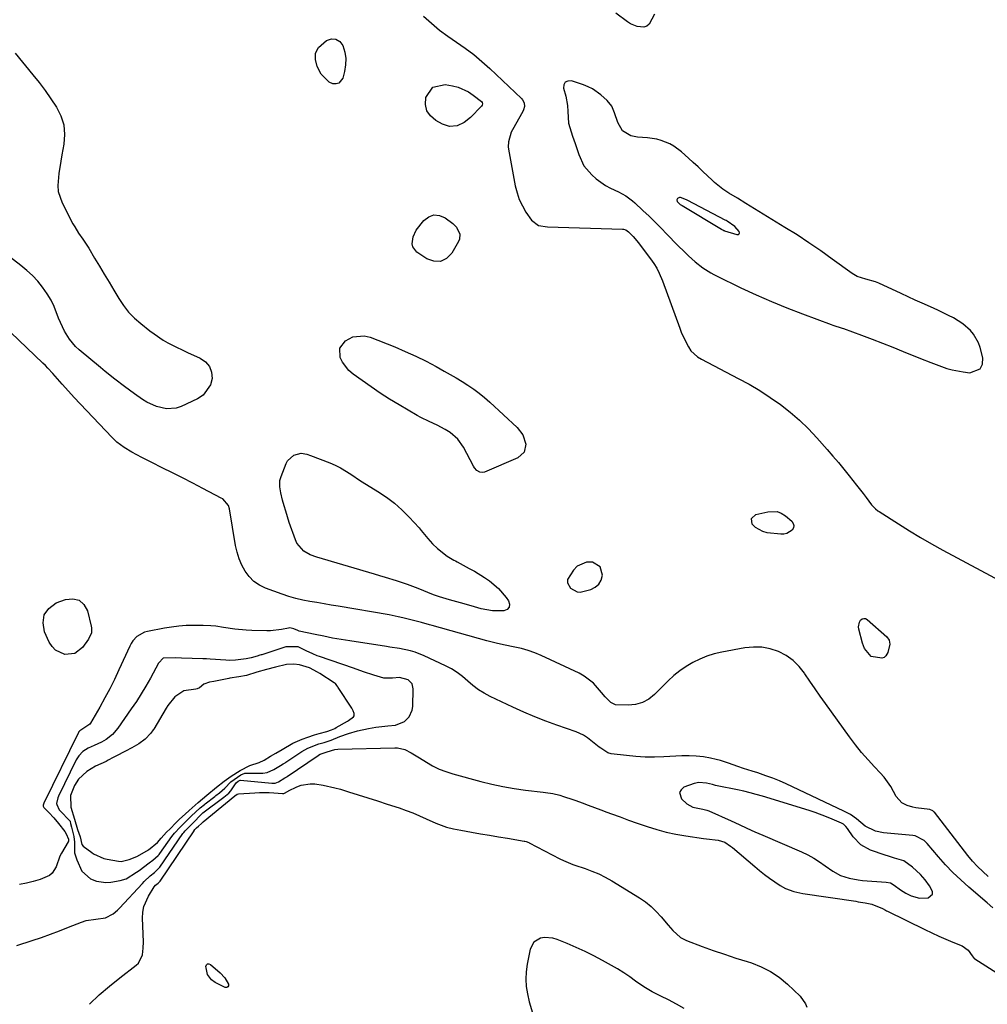
# Model space of a CAD drawing. Units: inches. Extents: x 1873124 to 1879979, y 426710 to 432868.
# Drawn here: x 1879146 to 1879530, y 428331 to 428722 of the extents above; entities that cross this region are included whole.
import ezdxf

# ---------------------------------------------------------------- set-up
doc = ezdxf.new("R2010")
doc.units = ezdxf.units.IN
doc.header["$MEASUREMENT"] = 0
for name, color, linetype in [('1', 7, 'Continuous'), ('7', 7, 'Continuous'), ('8', 7, 'Continuous')]:
    doc.layers.add(name, color=color, linetype=linetype)

msp = doc.modelspace()

# ---------------------------------------------------------------- linework, layer by layer
at = {"layer": '1', "color": 18}
for points in [[(1879459.12, 428633.35, 1630), (1879454.39, 428636.44, 1630), (1879449.6, 428639.45, 1630), (1879434.12, 428648.96, 1630), (1879430.71, 428651, 1630), (1879427.3, 428653.04, 1630), (1879424.96, 428654.61, 1630), (1879421.67, 428657.24, 1630), (1879420.64, 428658.2, 1630), (1879417.04, 428661.67, 1630), (1879415.15, 428663.45, 1630), (1879413.22, 428665.21, 1630), (1879411.29, 428666.95, 1630), (1879408.47, 428669.43, 1630), (1879405.52, 428671.64, 1630), (1879403.92, 428672.53, 1630), (1879400.5, 428673.94, 1630), (1879398.74, 428674.44, 1630), (1879395.09, 428674.96, 1630), (1879391, 428675.2, 1630), (1879388.44, 428675.71, 1630), (1879385.15, 428677.78, 1630), (1879383.19, 428681.06, 1630), (1879381.99, 428684.91, 1630), (1879380.83, 428687.56, 1630), (1879379.05, 428689.77, 1630), (1879376.51, 428692.02, 1630), (1879373.25, 428694.38, 1630), (1879371.45, 428695.28, 1630), (1879369.57, 428696.03, 1630), (1879364.8, 428697.61, 1630), (1879363.4, 428697.53, 1630), (1879362.36, 428697.07, 1630), (1879361.86, 428696.05, 1630), (1879361.71, 428694.67, 1630), (1879362.58, 428691.46, 1630), (1879363.25, 428687.84, 1630), (1879363.46, 428685.39, 1630), (1879363.65, 428680.82, 1630), (1879365.29, 428675.66, 1630), (1879366.26, 428672.7, 1630), (1879367.78, 428668.37, 1630), (1879369.72, 428663.91, 1630), (1879372.95, 428660.23, 1630), (1879374.6, 428658.65, 1630), (1879378.3, 428656.02, 1630), (1879380.34, 428654.98, 1630), (1879383.55, 428653.54, 1630), (1879386.46, 428651.94, 1630), (1879389.12, 428649.97, 1630), (1879389.94, 428649.24, 1630), (1879393.21, 428646.15, 1630), (1879395.63, 428643.84, 1630), (1879398.04, 428641.5, 1630), (1879400.41, 428639.13, 1630), (1879402.76, 428636.75, 1630), (1879407, 428632.4, 1630), (1879409.88, 428629.54, 1630), (1879411.35, 428628.14, 1630), (1879413.95, 428625.76, 1630), (1879416.95, 428623.37, 1630), (1879420.2, 428621.34, 1630), (1879421.33, 428620.73, 1630), (1879422.47, 428620.16, 1630), (1879432.14, 428615.47, 1630), (1879438.17, 428612.66, 1630), (1879444.24, 428609.97, 1630), (1879450.4, 428607.46, 1630), (1879456.6, 428605.07, 1630), (1879467.98, 428600.88, 1630), (1879468.58, 428600.66, 1630), (1879472.24, 428599.47, 1630), (1879472.85, 428599.26, 1630), (1879479.98, 428596.63, 1630), (1879484.15, 428595.07, 1630), (1879488.29, 428593.48, 1630), (1879492.43, 428591.85, 1630), (1879496.55, 428590.19, 1630), (1879503.36, 428587.41, 1630), (1879507.51, 428585.76, 1630), (1879509.6, 428584.96, 1630), (1879513.81, 428583.49, 1630), (1879515.95, 428582.88, 1630), (1879520.32, 428582.06, 1630), (1879522.94, 428581.72, 1630), (1879527.13, 428583.3, 1630), (1879527.96, 428585.2, 1630), (1879528.14, 428587.66, 1630), (1879527.04, 428591.76, 1630), (1879526.38, 428593.63, 1630), (1879524.45, 428597.01, 1630), (1879523.18, 428598.53, 1630), (1879520.19, 428601.16, 1630), (1879516.46, 428603.49, 1630), (1879514.49, 428604.5, 1630), (1879510.5, 428606.44, 1630), (1879508.49, 428607.35, 1630), (1879504.08, 428609.31, 1630), (1879501.27, 428610.57, 1630), (1879498.46, 428611.85, 1630), (1879495.66, 428613.14, 1630), (1879486.8, 428617.24, 1630), (1879485.56, 428617.77, 1630), (1879481.67, 428618.9, 1630), (1879478.24, 428619.97, 1630), (1879476.3, 428621.1, 1630), (1879468.38, 428626.87, 1630), (1879463.77, 428630.15, 1630), (1879459.12, 428633.35, 1630)], [(1879429.76, 428639.72, 1628), (1879426.64, 428641.95, 1628), (1879426.2, 428642.18, 1628), (1879425.91, 428642.34, 1628), (1879411, 428650.08, 1628), (1879410.46, 428650.35, 1628), (1879408.12, 428651.31, 1628), (1879407.74, 428651.31, 1628), (1879406.95, 428650.9, 1628), (1879406.67, 428650.35, 1628), (1879406.83, 428649.76, 1628), (1879408.04, 428648.57, 1628), (1879408.82, 428648.06, 1628), (1879424.46, 428638.68, 1628), (1879424.6, 428638.6, 1628), (1879424.88, 428638.44, 1628), (1879425.31, 428638.22, 1628), (1879425.46, 428638.16, 1628), (1879425.62, 428638.11, 1628), (1879430.55, 428636.55, 1628), (1879431.09, 428636.64, 1628), (1879431.45, 428636.86, 1628), (1879431.53, 428637.27, 1628), (1879431.43, 428637.81, 1628), (1879429.76, 428639.72, 1628)], [(1879376.26, 428504.74, 1632), (1879373.26, 428506.52, 1632), (1879373, 428506.56, 1632), (1879370.85, 428506.52, 1632), (1879367.16, 428504.96, 1632), (1879365.63, 428503.44, 1632), (1879363.34, 428499.62, 1632), (1879363.23, 428498.4, 1632), (1879364.49, 428496.18, 1632), (1879367.17, 428494.76, 1632), (1879368.33, 428494.7, 1632), (1879372.49, 428495.71, 1632), (1879374.28, 428496.62, 1632), (1879375.72, 428497.82, 1632), (1879376.65, 428499.46, 1632), (1879377.22, 428501.39, 1632), (1879376.26, 428504.74, 1632)], [(1879201.16, 428466.76, 1628), (1879201.06, 428466.6, 1628), (1879200.97, 428466.44, 1628), (1879197.69, 428460.5, 1628), (1879195.91, 428457.39, 1628), (1879194.07, 428454.33, 1628), (1879192.13, 428451.32, 1628), (1879190.13, 428448.35, 1628), (1879184.76, 428440.62, 1628), (1879182.68, 428438.19, 1628), (1879180.15, 428436.24, 1628), (1879178.31, 428435.13, 1628), (1879175.33, 428433.75, 1628), (1879172.97, 428432.8, 1628), (1879170.95, 428431.45, 1628), (1879169.26, 428429.76, 1628), (1879168.49, 428428.53, 1628), (1879168.26, 428428.1, 1628), (1879161.23, 428413.74, 1628), (1879160.92, 428413, 1628), (1879160.49, 428410.76, 1628), (1879160.51, 428410.42, 1628), (1879161.45, 428408.32, 1628), (1879161.71, 428408.02, 1628), (1879165.81, 428403.79, 1628), (1879165.85, 428403.7, 1628), (1879165.98, 428402.81, 1628), (1879166.38, 428401.39, 1628), (1879167.31, 428397.68, 1628), (1879167.56, 428395.38, 1628), (1879167.53, 428391.14, 1628), (1879168.48, 428388.49, 1628), (1879170.48, 428383.95, 1628), (1879174, 428380.83, 1628), (1879176.32, 428379.94, 1628), (1879180.03, 428379.42, 1628), (1879181.95, 428379.56, 1628), (1879185.77, 428380.18, 1628), (1879188.11, 428380.85, 1628), (1879192.24, 428383.51, 1628), (1879193.23, 428384.25, 1628), (1879197.17, 428387.2, 1628), (1879198.68, 428388.25, 1628), (1879200.82, 428390.18, 1628), (1879201.13, 428390.57, 1628), (1879201.43, 428390.97, 1628), (1879206.23, 428397.7, 1628), (1879207.29, 428399.06, 1628), (1879209.56, 428401.42, 1628), (1879211.64, 428403.46, 1628), (1879213.95, 428405.73, 1628), (1879217.45, 428409.01, 1628), (1879219.15, 428410.41, 1628), (1879219.4, 428410.6, 1628), (1879223.34, 428413.62, 1628), (1879223.71, 428413.91, 1628), (1879225.17, 428415.08, 1628), (1879227.27, 428416.82, 1628), (1879229.64, 428419.38, 1628), (1879233.62, 428422.13, 1628), (1879235.2, 428422.83, 1628), (1879235.71, 428422.87, 1628), (1879241.86, 428422.77, 1628), (1879242.38, 428422.78, 1628), (1879244.1, 428423.03, 1628), (1879246.76, 428424.31, 1628), (1879249.33, 428425.83, 1628), (1879250.43, 428426.51, 1628), (1879251.15, 428426.98, 1628), (1879251.51, 428427.22, 1628), (1879257.82, 428431.47, 1628), (1879260.24, 428432.81, 1628), (1879264.56, 428434.45, 1628), (1879266.75, 428435.05, 1628), (1879269.44, 428435.91, 1628), (1879272.86, 428437.33, 1628), (1879276.34, 428438.6, 1628), (1879279.91, 428439.58, 1628), (1879284.26, 428440.59, 1628), (1879287.13, 428441.14, 1628), (1879291.91, 428441.66, 1628), (1879295.02, 428441.85, 1628), (1879298.64, 428443.34, 1628), (1879300.41, 428445.21, 1628), (1879301.62, 428447.84, 1628), (1879301.85, 428449.33, 1628), (1879302.08, 428456.34, 1628), (1879301.64, 428458.24, 1628), (1879300.05, 428459.84, 1628), (1879296.63, 428460.73, 1628), (1879293.86, 428460.54, 1628), (1879290.39, 428460.5, 1628), (1879286.36, 428461.68, 1628), (1879282.35, 428463.08, 1628), (1879278.33, 428464.47, 1628), (1879264.81, 428469.1, 1628), (1879263.91, 428469.43, 1628), (1879262.15, 428470.16, 1628), (1879259.58, 428471.43, 1628), (1879256.39, 428472.9, 1628), (1879251.47, 428472.94, 1628), (1879241.97, 428469.85, 1628), (1879241.69, 428469.76, 1628), (1879241.14, 428469.59, 1628), (1879240.12, 428469.32, 1628), (1879237.72, 428468.61, 1628), (1879235.72, 428468.24, 1628), (1879231.55, 428467.67, 1628), (1879228.97, 428467.58, 1628), (1879227.68, 428467.62, 1628), (1879221.45, 428468.04, 1628), (1879219.98, 428468.16, 1628), (1879218.88, 428468.24, 1628), (1879218.51, 428468.26, 1628), (1879210.07, 428468.49, 1628), (1879207.78, 428468.55, 1628), (1879202.83, 428468.46, 1628), (1879202.67, 428468.38, 1628), (1879201.16, 428466.76, 1628)], [(1879190.33, 428432.84, 1626), (1879187.88, 428431.53, 1626), (1879183.95, 428429.62, 1626), (1879182.9, 428429.08, 1626), (1879180.95, 428427.94, 1626), (1879180.09, 428427.42, 1626), (1879175.94, 428425.65, 1626), (1879172.48, 428423.45, 1626), (1879169.16, 428420.42, 1626), (1879167.57, 428417.96, 1626), (1879166.05, 428414, 1626), (1879166.07, 428409.28, 1626), (1879167.58, 428404.63, 1626), (1879168.82, 428400.5, 1626), (1879169.78, 428397.59, 1626), (1879170.5, 428394.48, 1626), (1879170.97, 428393.81, 1626), (1879174.4, 428391.31, 1626), (1879175.14, 428390.87, 1626), (1879179.18, 428389, 1626), (1879180.51, 428388.67, 1626), (1879185.11, 428387.89, 1626), (1879186.11, 428387.83, 1626), (1879189.3, 428388.55, 1626), (1879192.29, 428389.78, 1626), (1879193.51, 428390.41, 1626), (1879197, 428392.42, 1626), (1879200.51, 428395.24, 1626), (1879202.04, 428397.04, 1626), (1879204.1, 428399.35, 1626), (1879205.5, 428400.77, 1626), (1879207.86, 428403.12, 1626), (1879209.32, 428404.54, 1626), (1879211.52, 428406.6, 1626), (1879213.08, 428408.02, 1626), (1879216.72, 428411.21, 1626), (1879220.16, 428414.12, 1626), (1879223.9, 428417.21, 1626), (1879227, 428419.63, 1626), (1879229.77, 428421.58, 1626), (1879233.37, 428423.84, 1626), (1879237.16, 428425.87, 1626), (1879240.84, 428427, 1626), (1879242.93, 428428.04, 1626), (1879245.45, 428429.52, 1626), (1879247.48, 428430.71, 1626), (1879250, 428432.25, 1626), (1879254.29, 428434.78, 1626), (1879257.97, 428436.31, 1626), (1879260.15, 428437.15, 1626), (1879262.91, 428438.1, 1626), (1879264.72, 428438.6, 1626), (1879267.76, 428439.36, 1626), (1879269.66, 428440.03, 1626), (1879270.88, 428440.59, 1626), (1879271.48, 428440.9, 1626), (1879275.97, 428443.42, 1626), (1879276.4, 428443.67, 1626), (1879278.31, 428445.17, 1626), (1879278.56, 428445.6, 1626), (1879278.66, 428446.54, 1626), (1879278.26, 428447.54, 1626), (1879277.64, 428448.56, 1626), (1879272.26, 428456.87, 1626), (1879272.13, 428457.07, 1626), (1879271.76, 428457.67, 1626), (1879271.13, 428458.41, 1626), (1879270.87, 428458.58, 1626), (1879270.7, 428458.69, 1626), (1879264.98, 428462.38, 1626), (1879264.07, 428462.94, 1626), (1879260.87, 428464.63, 1626), (1879256.96, 428465.78, 1626), (1879254.64, 428466.04, 1626), (1879251.71, 428465.97, 1626), (1879247.33, 428464.91, 1626), (1879243.85, 428463.99, 1626), (1879239.99, 428462.88, 1626), (1879235.87, 428461.63, 1626), (1879232.82, 428461.04, 1626), (1879229.28, 428460.49, 1626), (1879228.84, 428460.4, 1626), (1879223.49, 428459.3, 1626), (1879222.84, 428459.18, 1626), (1879221.23, 428458.95, 1626), (1879218.96, 428458.15, 1626), (1879217.15, 428456.75, 1626), (1879216.26, 428456.27, 1626), (1879215.76, 428456.16, 1626), (1879210.97, 428455.52, 1626), (1879207.42, 428453.12, 1626), (1879204.58, 428449.65, 1626), (1879203.96, 428448.65, 1626), (1879199.01, 428440.26, 1626), (1879198.84, 428439.98, 1626), (1879197.86, 428438.68, 1626), (1879195.64, 428436.34, 1626), (1879193.14, 428434.4, 1626), (1879190.33, 428432.84, 1626)], [(1879508.18, 428374.82, 1628), (1879508.22, 428375.85, 1628), (1879507.03, 428378.17, 1628), (1879505.24, 428380.45, 1628), (1879503.33, 428382.62, 1628), (1879500.21, 428385.58, 1628), (1879496.76, 428387.99, 1628), (1879493.13, 428389.15, 1628), (1879490.66, 428389.87, 1628), (1879489.43, 428390.27, 1628), (1879483.6, 428392.26, 1628), (1879479.72, 428394.33, 1628), (1879476.7, 428397.52, 1628), (1879474.38, 428400.91, 1628), (1879473.8, 428401.62, 1628), (1879472.79, 428402.53, 1628), (1879472, 428402.97, 1628), (1879468.38, 428404.58, 1628), (1879466.13, 428405.53, 1628), (1879461.56, 428407.23, 1628), (1879459.24, 428407.99, 1628), (1879440.62, 428413.66, 1628), (1879438.19, 428414.37, 1628), (1879435.74, 428415.03, 1628), (1879433.28, 428415.62, 1628), (1879430.8, 428416.17, 1628), (1879422.67, 428417.85, 1628), (1879422.07, 428417.98, 1628), (1879420.87, 428418.27, 1628), (1879418.48, 428418.87, 1628), (1879415.38, 428419.17, 1628), (1879413.58, 428418.76, 1628), (1879409.48, 428417.23, 1628), (1879408.35, 428416.27, 1628), (1879407.72, 428415.2, 1628), (1879408.48, 428412.63, 1628), (1879410.64, 428410.65, 1628), (1879413, 428409.39, 1628), (1879417.04, 428408.48, 1628), (1879418.6, 428408.15, 1628), (1879418.98, 428408.02, 1628), (1879419.34, 428407.88, 1628), (1879428.26, 428403.92, 1628), (1879431.4, 428402.5, 1628), (1879434.52, 428401.02, 1628), (1879437.64, 428399.55, 1628), (1879440.8, 428398.15, 1628), (1879456.13, 428391.61, 1628), (1879458.61, 428390.43, 1628), (1879461.02, 428389.14, 1628), (1879463.32, 428387.67, 1628), (1879465.56, 428386.09, 1628), (1879468.54, 428383.91, 1628), (1879471.68, 428382.26, 1628), (1879475.08, 428381.14, 1628), (1879478.59, 428380.46, 1628), (1879480.38, 428380.27, 1628), (1879489.75, 428379.62, 1628), (1879491.46, 428379.24, 1628), (1879492.99, 428378.38, 1628), (1879495.39, 428376.58, 1628), (1879497.58, 428375.22, 1628), (1879499.75, 428374.13, 1628), (1879503.06, 428373.17, 1628), (1879506.5, 428373.35, 1628), (1879508.18, 428374.82, 1628)]]:
    msp.add_polyline3d(points, dxfattribs=at)
at = {"layer": '7', "color": 18}
for points in [[(1879397.78, 428724.09, 1632), (1879395.66, 428720.09, 1632), (1879394.74, 428719.32, 1632), (1879393.59, 428718.96, 1632), (1879390.89, 428719.19, 1632), (1879388.25, 428720.28, 1632), (1879387.03, 428721.05, 1632), (1879382.51, 428724.43, 1632)], [(1879306.1, 428723.2, 1632), (1879309.23, 428720.42, 1632), (1879312.46, 428717.76, 1632), (1879315.82, 428715.26, 1632), (1879319.27, 428712.88, 1632), (1879322.72, 428710.5, 1632), (1879326.07, 428708, 1632), (1879329.29, 428705.32, 1632), (1879332.41, 428702.53, 1632), (1879345, 428690.65, 1632), (1879345.46, 428690.1, 1632), (1879346.04, 428688.86, 1632), (1879346.15, 428687.45, 1632), (1879345.83, 428686.07, 1632), (1879345.54, 428685.41, 1632), (1879341.42, 428678.12, 1632), (1879340.96, 428677.22, 1632), (1879339.8, 428673.41, 1632), (1879339.75, 428671.44, 1632), (1879339.87, 428670.45, 1632), (1879342.56, 428655.9, 1632), (1879343.24, 428653.15, 1632), (1879344.14, 428650.49, 1632), (1879345.36, 428647.96, 1632), (1879346.79, 428645.52, 1632), (1879348.96, 428642.3, 1632), (1879351.76, 428640.24, 1632), (1879355.37, 428639.65, 1632), (1879385.15, 428638.73, 1632), (1879385.48, 428638.7, 1632), (1879386.43, 428638.41, 1632), (1879387.52, 428637.64, 1632), (1879389.36, 428635.77, 1632), (1879391.47, 428633.25, 1632), (1879396.89, 428626.04, 1632), (1879397.53, 428625.14, 1632), (1879398.68, 428623.27, 1632), (1879399.67, 428621.29, 1632), (1879400.93, 428618.23, 1632), (1879407.8, 428599.46, 1632), (1879408.41, 428597.89, 1632), (1879409.79, 428594.84, 1632), (1879411.29, 428591.99, 1632), (1879412.27, 428590.49, 1632), (1879414.89, 428588.03, 1632), (1879416.43, 428587.1, 1632), (1879431.06, 428579.52, 1632), (1879435.38, 428577.15, 1632), (1879439.62, 428574.65, 1632), (1879443.74, 428571.96, 1632), (1879447.78, 428569.14, 1632), (1879451.65, 428566.11, 1632), (1879455.38, 428562.92, 1632), (1879458.9, 428559.5, 1632), (1879462.28, 428555.92, 1632), (1879466.39, 428551.26, 1632), (1879468.62, 428548.7, 1632), (1879470.82, 428546.12, 1632), (1879472.98, 428543.5, 1632), (1879475.12, 428540.86, 1632), (1879478.04, 428537.16, 1632), (1879480.59, 428533.87, 1632), (1879481.84, 428532.21, 1632), (1879484, 428529.36, 1632), (1879485.57, 428527.68, 1632), (1879486.47, 428526.97, 1632), (1879486.94, 428526.64, 1632), (1879494.62, 428521.76, 1632), (1879498.98, 428519.05, 1632), (1879503.37, 428516.41, 1632), (1879507.82, 428513.86, 1632), (1879512.3, 428511.38, 1632), (1879536.72, 428498.2, 1632)], [(1879275.23, 428706.5, 1634), (1879275.14, 428703.93, 1634), (1879274.74, 428701.34, 1634), (1879274.06, 428698.69, 1634), (1879272.56, 428696.71, 1634), (1879271.43, 428696.39, 1634), (1879270.1, 428696.4, 1634), (1879268.67, 428697.01, 1634), (1879265.45, 428700.18, 1634), (1879263.85, 428703.28, 1634), (1879263.19, 428706.04, 1634), (1879263.27, 428708.6, 1634), (1879264.48, 428710.86, 1634), (1879267.62, 428713.67, 1634), (1879269.59, 428714.22, 1634), (1879271.37, 428714.15, 1634), (1879272.84, 428713.16, 1634), (1879274.11, 428711.56, 1634), (1879274.83, 428709.04, 1634), (1879275.23, 428706.5, 1634)], [(1879144.04, 428708.64, 1634), (1879151.06, 428700.03, 1634), (1879153.54, 428696.89, 1634), (1879155.94, 428693.7, 1634), (1879158.24, 428690.43, 1634), (1879160.47, 428687.1, 1634), (1879162.17, 428683.65, 1634), (1879163.31, 428680.08, 1634), (1879163.62, 428676.35, 1634), (1879163.37, 428672.5, 1634), (1879162.58, 428668.17, 1634), (1879162.15, 428665.74, 1634), (1879161.37, 428660.88, 1634), (1879160.91, 428656.04, 1634), (1879161.1, 428653.69, 1634), (1879162.63, 428649.19, 1634), (1879166.98, 428640.88, 1634), (1879167.68, 428639.62, 1634), (1879169.2, 428637.16, 1634), (1879170.86, 428634.79, 1634), (1879173.22, 428631.15, 1634), (1879175.56, 428627.25, 1634), (1879177.48, 428624.06, 1634), (1879179.39, 428620.87, 1634), (1879181.29, 428617.67, 1634), (1879183.19, 428614.47, 1634), (1879185.16, 428611.15, 1634), (1879187.02, 428608.38, 1634), (1879189.06, 428605.78, 1634), (1879191.39, 428603.42, 1634), (1879193.9, 428601.23, 1634), (1879197.49, 428598.43, 1634), (1879199.22, 428597.12, 1634), (1879202.78, 428594.65, 1634), (1879204.67, 428593.59, 1634), (1879207.57, 428592.12, 1634), (1879210.82, 428590.55, 1634), (1879212.46, 428589.8, 1634), (1879217.52, 428587.54, 1634), (1879219.6, 428586.05, 1634), (1879221.17, 428584.26, 1634), (1879221.96, 428582.01, 1634), (1879222.24, 428579.46, 1634), (1879221.56, 428576.89, 1634), (1879218.67, 428572.83, 1634), (1879216.47, 428571.34, 1634), (1879209.91, 428568.36, 1634), (1879207.99, 428567.72, 1634), (1879204.06, 428567.38, 1634), (1879200.08, 428568.32, 1634), (1879196.34, 428570.05, 1634), (1879194.58, 428571.14, 1634), (1879191.39, 428573.39, 1634), (1879187.47, 428576.26, 1634), (1879183.61, 428579.22, 1634), (1879179.81, 428582.25, 1634), (1879177.94, 428583.8, 1634), (1879169.4, 428590.89, 1634), (1879168.01, 428592.17, 1634), (1879165.57, 428595.02, 1634), (1879163.6, 428598.25, 1634), (1879161.99, 428601.68, 1634), (1879161.3, 428603.45, 1634), (1879159.52, 428608.01, 1634), (1879158.27, 428610.59, 1634), (1879156.78, 428613.05, 1634), (1879154.93, 428615.69, 1634), (1879152.97, 428618.04, 1634), (1879150.9, 428620.28, 1634), (1879148.66, 428622.34, 1634), (1879146.3, 428624.29, 1634), (1879130.48, 428636.35, 1634)], [(1879322.31, 428681.05, 1634), (1879319.46, 428679.77, 1634), (1879316.46, 428679.49, 1634), (1879313.6, 428680.41, 1634), (1879310.98, 428681.87, 1634), (1879308.92, 428683.68, 1634), (1879307.47, 428685.74, 1634), (1879306.93, 428688.21, 1634), (1879307.01, 428691, 1634), (1879309.83, 428695.06, 1634), (1879314.66, 428696.12, 1634), (1879317.62, 428695.65, 1634), (1879319.86, 428695.11, 1634), (1879323.99, 428693.27, 1634), (1879325.89, 428691.96, 1634), (1879329.13, 428689.33, 1634), (1879329.43, 428688.95, 1634), (1879329.55, 428688.48, 1634), (1879329.46, 428687.99, 1634), (1879329.2, 428687.58, 1634), (1879324.76, 428683.01, 1634), (1879322.31, 428681.05, 1634)], [(1879301.85, 428631.68, 1634), (1879301.59, 428632.92, 1634), (1879302.01, 428635.69, 1634), (1879303.25, 428638.31, 1634), (1879306.21, 428642.13, 1634), (1879308.18, 428643.59, 1634), (1879310.24, 428644.38, 1634), (1879312.43, 428644.13, 1634), (1879314.71, 428643.21, 1634), (1879317.73, 428640.98, 1634), (1879319.24, 428639.51, 1634), (1879320.54, 428636.69, 1634), (1879320.41, 428634.74, 1634), (1879320.02, 428633.79, 1634), (1879317.36, 428629.16, 1634), (1879315.22, 428627.08, 1634), (1879312.89, 428625.86, 1634), (1879310.26, 428625.96, 1634), (1879307.43, 428626.92, 1634), (1879303.48, 428629.64, 1634), (1879301.85, 428631.68, 1634)], [(1879530.26, 428381.8, 1632), (1879528.08, 428383.74, 1632), (1879526, 428385.76, 1632), (1879524.05, 428387.91, 1632), (1879522.19, 428390.15, 1632), (1879508.91, 428407.29, 1632), (1879508.73, 428407.49, 1632), (1879508.32, 428407.85, 1632), (1879507.08, 428408.36, 1632), (1879501.52, 428409.08, 1632), (1879500.35, 428409.29, 1632), (1879498.09, 428409.96, 1632), (1879496, 428411.03, 1632), (1879493.74, 428413.59, 1632), (1879491.57, 428417.55, 1632), (1879488.91, 428421.27, 1632), (1879487.39, 428422.99, 1632), (1879485.19, 428425.28, 1632), (1879482.56, 428428.14, 1632), (1879480, 428431.08, 1632), (1879477.58, 428434.11, 1632), (1879475.23, 428437.22, 1632), (1879465.69, 428450.43, 1632), (1879463.59, 428453.37, 1632), (1879461.52, 428456.33, 1632), (1879459.48, 428459.31, 1632), (1879457.46, 428462.31, 1632), (1879457.33, 428462.5, 1632), (1879455.19, 428465.17, 1632), (1879452.8, 428467.55, 1632), (1879450.04, 428469.47, 1632), (1879447.02, 428471.1, 1632), (1879443.77, 428472.16, 1632), (1879440.47, 428472.82, 1632), (1879437.1, 428472.89, 1632), (1879433.7, 428472.56, 1632), (1879424.49, 428470.83, 1632), (1879421.5, 428470.12, 1632), (1879418.58, 428469.24, 1632), (1879415.76, 428468.08, 1632), (1879413, 428466.75, 1632), (1879410.37, 428465.17, 1632), (1879407.84, 428463.45, 1632), (1879405.47, 428461.52, 1632), (1879403.21, 428459.44, 1632), (1879397.83, 428454.06, 1632), (1879395.51, 428452.24, 1632), (1879393.02, 428450.85, 1632), (1879390.26, 428450.1, 1632), (1879387.33, 428449.78, 1632), (1879382.35, 428449.97, 1632), (1879380.48, 428450.81, 1632), (1879378.19, 428453.16, 1632), (1879376.76, 428454.87, 1632), (1879373.57, 428458.54, 1632), (1879369.92, 428461.38, 1632), (1879367.86, 428462.51, 1632), (1879352.79, 428469.5, 1632), (1879350.25, 428470.57, 1632), (1879347.66, 428471.52, 1632), (1879345.02, 428472.27, 1632), (1879342.33, 428472.89, 1632), (1879337.84, 428473.77, 1632), (1879335, 428474.36, 1632), (1879331.25, 428475.3, 1632), (1879309.6, 428481.37, 1632), (1879308.53, 428481.67, 1632), (1879305.34, 428482.57, 1632), (1879301.07, 428483.73, 1632), (1879297.9, 428484.52, 1632), (1879296.12, 428484.92, 1632), (1879292.54, 428485.6, 1632), (1879272.26, 428489.08, 1632), (1879269.44, 428489.56, 1632), (1879266.63, 428490.04, 1632), (1879263.81, 428490.52, 1632), (1879260.99, 428490.99, 1632), (1879258.19, 428491.54, 1632), (1879255.42, 428492.19, 1632), (1879252.69, 428493, 1632), (1879249.98, 428493.9, 1632), (1879243.43, 428496.29, 1632), (1879241, 428497.47, 1632), (1879238.81, 428498.93, 1632), (1879236.95, 428500.81, 1632), (1879235.33, 428502.97, 1632), (1879234.05, 428505.4, 1632), (1879232.96, 428507.91, 1632), (1879232.16, 428510.53, 1632), (1879231.55, 428513.22, 1632), (1879229.14, 428527.79, 1632), (1879228.74, 428529.11, 1632), (1879226.42, 428531.66, 1632), (1879225.82, 428532.03, 1632), (1879218.57, 428535.81, 1632), (1879214.54, 428537.9, 1632), (1879210.5, 428539.97, 1632), (1879206.44, 428542.01, 1632), (1879202.38, 428544.03, 1632), (1879198.25, 428546.06, 1632), (1879194.26, 428548.1, 1632), (1879190.33, 428550.25, 1632), (1879187.24, 428552.04, 1632), (1879184.37, 428554.24, 1632), (1879183.06, 428555.48, 1632), (1879182.43, 428556.13, 1632), (1879167.47, 428571.96, 1632), (1879165.23, 428574.37, 1632), (1879162.75, 428577.15, 1632), (1879160.86, 428579.31, 1632), (1879158.97, 428581.47, 1632), (1879157.02, 428583.58, 1632), (1879156.02, 428584.6, 1632), (1879154.99, 428585.6, 1632), (1879135.77, 428603.74, 1632)], [(1879272.95, 428591.47, 1634), (1879275.11, 428594.39, 1634), (1879278.02, 428595.93, 1634), (1879282.59, 428596.43, 1634), (1879284.96, 428595.88, 1634), (1879294.71, 428591.97, 1634), (1879298.9, 428590.2, 1634), (1879303.05, 428588.32, 1634), (1879307.12, 428586.29, 1634), (1879311.14, 428584.16, 1634), (1879314.31, 428582.41, 1634), (1879316.7, 428581.05, 1634), (1879319.08, 428579.67, 1634), (1879321.42, 428578.25, 1634), (1879323.76, 428576.79, 1634), (1879326.03, 428575.26, 1634), (1879328.24, 428573.64, 1634), (1879330.36, 428571.91, 1634), (1879332.42, 428570.1, 1634), (1879343.25, 428560.05, 1634), (1879345.55, 428557.04, 1634), (1879346.7, 428553.44, 1634), (1879346.08, 428550.18, 1634), (1879343.61, 428547.96, 1634), (1879330.38, 428542.3, 1634), (1879329.72, 428542.14, 1634), (1879328.46, 428542.26, 1634), (1879327.29, 428542.99, 1634), (1879326.35, 428544.04, 1634), (1879325.98, 428544.64, 1634), (1879322.02, 428552.15, 1634), (1879319.71, 428555.43, 1634), (1879316.66, 428558.01, 1634), (1879314.69, 428559.23, 1634), (1879311.55, 428560.9, 1634), (1879308.3, 428562.35, 1634), (1879305.12, 428563.94, 1634), (1879303.56, 428564.81, 1634), (1879296.4, 428569.01, 1634), (1879292.65, 428571.29, 1634), (1879288.94, 428573.64, 1634), (1879285.31, 428576.09, 1634), (1879281.72, 428578.61, 1634), (1879278.14, 428581.21, 1634), (1879276.53, 428582.61, 1634), (1879273.99, 428585.93, 1634), (1879273.06, 428587.85, 1634), (1879272.95, 428591.47, 1634)], [(1879251.42, 428526.75, 1634), (1879250.78, 428528.97, 1634), (1879250.18, 428531.2, 1634), (1879249.45, 428534.06, 1634), (1879249.04, 428536.51, 1634), (1879249.12, 428538.98, 1634), (1879249.57, 428540.57, 1634), (1879251.61, 428545.76, 1634), (1879252.15, 428546.77, 1634), (1879254.66, 428548.97, 1634), (1879257.59, 428549.78, 1634), (1879259.8, 428549.43, 1634), (1879261.23, 428548.96, 1634), (1879268.9, 428545.95, 1634), (1879271.07, 428545, 1634), (1879273.19, 428543.96, 1634), (1879277.21, 428541.5, 1634), (1879281.14, 428538.84, 1634), (1879285.16, 428536.32, 1634), (1879288.03, 428534.59, 1634), (1879291.38, 428532.35, 1634), (1879294.59, 428529.95, 1634), (1879297.58, 428527.28, 1634), (1879300.43, 428524.43, 1634), (1879304.34, 428520.18, 1634), (1879305.25, 428519.15, 1634), (1879307.85, 428515.96, 1634), (1879309.63, 428513.88, 1634), (1879311.64, 428512.03, 1634), (1879315.52, 428508.94, 1634), (1879318.11, 428507.41, 1634), (1879318.77, 428507.05, 1634), (1879319.43, 428506.69, 1634), (1879324.26, 428504.09, 1634), (1879326.32, 428502.93, 1634), (1879330.35, 428500.45, 1634), (1879332.31, 428499.12, 1634), (1879335.92, 428496.12, 1634), (1879338.98, 428492.56, 1634), (1879339.92, 428491.26, 1634), (1879340.28, 428489.86, 1634), (1879340.17, 428488.68, 1634), (1879339.34, 428487.84, 1634), (1879338.03, 428487.21, 1634), (1879333.49, 428487.28, 1634), (1879329.02, 428488.1, 1634), (1879325.06, 428489.17, 1634), (1879320.74, 428490.37, 1634), (1879316.43, 428491.63, 1634), (1879312.47, 428492.82, 1634), (1879310.12, 428493.66, 1634), (1879303.96, 428496.13, 1634), (1879299.7, 428497.74, 1634), (1879295.37, 428499.18, 1634), (1879291.01, 428500.5, 1634), (1879288.82, 428501.16, 1634), (1879286.64, 428501.8, 1634), (1879263.76, 428508.49, 1634), (1879261.08, 428509.52, 1634), (1879258.6, 428510.97, 1634), (1879255.85, 428514.1, 1634), (1879255.26, 428515.39, 1634), (1879252.84, 428522.35, 1634), (1879251.42, 428526.75, 1634)], [(1879436.27, 428523.87, 1634), (1879437.97, 428525.42, 1634), (1879442.76, 428526.59, 1634), (1879446.45, 428526.61, 1634), (1879448.14, 428525.96, 1634), (1879449.75, 428524.96, 1634), (1879452.29, 428522.82, 1634), (1879452.87, 428521.95, 1634), (1879453.14, 428521.06, 1634), (1879452.94, 428520.16, 1634), (1879452.43, 428519.25, 1634), (1879450.34, 428517.95, 1634), (1879449.16, 428517.71, 1634), (1879447.9, 428517.68, 1634), (1879442.5, 428518.27, 1634), (1879440.79, 428518.68, 1634), (1879437.85, 428520.35, 1634), (1879436.62, 428521.61, 1634), (1879436.27, 428523.87, 1634)], [(1879160.09, 428471.66, 1632), (1879158.71, 428473.12, 1632), (1879157.56, 428474.87, 1632), (1879155.68, 428478.97, 1632), (1879155.11, 428482.51, 1632), (1879155.53, 428485.66, 1632), (1879157.42, 428488.22, 1632), (1879160.29, 428490.37, 1632), (1879163.95, 428491.8, 1632), (1879166.9, 428492.06, 1632), (1879169.42, 428491.51, 1632), (1879171.32, 428489.75, 1632), (1879172.8, 428487.2, 1632), (1879174.26, 428481.19, 1632), (1879174.38, 428480.52, 1632), (1879174.3, 428478.47, 1632), (1879173.19, 428475.98, 1632), (1879170.78, 428472.68, 1632), (1879167.69, 428470.29, 1632), (1879163.79, 428469.95, 1632), (1879160.09, 428471.66, 1632)], [(1879481.11, 428472.35, 1634), (1879480.36, 428474.39, 1634), (1879478.9, 428480.01, 1634), (1879478.79, 428480.95, 1634), (1879479.13, 428482.71, 1634), (1879479.57, 428483.53, 1634), (1879480.2, 428484.01, 1634), (1879480.84, 428484.26, 1634), (1879481.53, 428484.15, 1634), (1879482.24, 428483.81, 1634), (1879490, 428476.93, 1634), (1879490.96, 428475.61, 1634), (1879491.26, 428474.01, 1634), (1879490.46, 428470.65, 1634), (1879489.66, 428469.36, 1634), (1879488.94, 428468.75, 1634), (1879488.05, 428468.45, 1634), (1879483.77, 428469.13, 1634), (1879481.11, 428472.35, 1634)], [(1879173.57, 428331.08, 1632), (1879177.39, 428334.81, 1632), (1879181.42, 428338.31, 1632), (1879185.58, 428341.66, 1632), (1879192.02, 428346.56, 1632), (1879192.93, 428347.44, 1632), (1879194.56, 428350.73, 1632), (1879194.88, 428353.32, 1632), (1879194.92, 428355.93, 1632), (1879194.55, 428365.3, 1632), (1879194.67, 428367.61, 1632), (1879195.06, 428369.86, 1632), (1879196.91, 428374.06, 1632), (1879199.24, 428377.69, 1632), (1879199.79, 428378.33, 1632), (1879200.76, 428379.17, 1632), (1879201.47, 428379.79, 1632), (1879201.61, 428379.99, 1632), (1879215.02, 428399.96, 1632), (1879215.08, 428400.04, 1632), (1879215.39, 428400.43, 1632), (1879216.03, 428401.07, 1632), (1879216.74, 428401.76, 1632), (1879217.94, 428402.9, 1632), (1879218.62, 428403.48, 1632), (1879226.04, 428409.57, 1632), (1879227.52, 428410.77, 1632), (1879231.29, 428413.79, 1632), (1879232.13, 428414.51, 1632), (1879232.68, 428414.66, 1632), (1879239.2, 428415.05, 1632), (1879241.07, 428415.13, 1632), (1879244.8, 428415.1, 1632), (1879246.67, 428415, 1632), (1879250.13, 428414.73, 1632), (1879250.72, 428414.77, 1632), (1879252.39, 428415.67, 1632), (1879252.58, 428415.77, 1632), (1879255.79, 428417.36, 1632), (1879257.52, 428418.03, 1632), (1879261.11, 428418.63, 1632), (1879262.97, 428418.55, 1632), (1879266.25, 428418.06, 1632), (1879270.88, 428417.05, 1632), (1879273.16, 428416.42, 1632), (1879276.34, 428415.45, 1632), (1879280.2, 428414.26, 1632), (1879284.06, 428413.05, 1632), (1879287.9, 428411.81, 1632), (1879291.74, 428410.56, 1632), (1879296.45, 428409.01, 1632), (1879299.17, 428408.05, 1632), (1879301.87, 428407.03, 1632), (1879304.53, 428405.91, 1632), (1879307.16, 428404.72, 1632), (1879311.06, 428402.92, 1632), (1879315.21, 428401.45, 1632), (1879318.07, 428400.72, 1632), (1879320.95, 428400.14, 1632), (1879325.16, 428399.4, 1632), (1879328.72, 428398.78, 1632), (1879332.28, 428398.17, 1632), (1879335.84, 428397.57, 1632), (1879339.4, 428396.98, 1632), (1879346.11, 428395.87, 1632), (1879346.37, 428395.82, 1632), (1879346.88, 428395.7, 1632), (1879347.88, 428395.35, 1632), (1879348.11, 428395.23, 1632), (1879360.18, 428388.82, 1632), (1879361.64, 428388.1, 1632), (1879365.43, 428386.6, 1632), (1879366.2, 428386.34, 1632), (1879370.24, 428385, 1632), (1879372.99, 428383.98, 1632), (1879375.68, 428382.85, 1632), (1879378.29, 428381.53, 1632), (1879380.85, 428380.08, 1632), (1879391.9, 428373.33, 1632), (1879394.26, 428371.72, 1632), (1879396.49, 428369.95, 1632), (1879398.53, 428367.97, 1632), (1879400.44, 428365.83, 1632), (1879403.19, 428362.44, 1632), (1879405.03, 428360.35, 1632), (1879408.1, 428357.58, 1632), (1879410.54, 428356.35, 1632), (1879416.74, 428354.06, 1632), (1879421.16, 428352.47, 1632), (1879425.6, 428350.93, 1632), (1879430.07, 428349.46, 1632), (1879434.55, 428348.04, 1632), (1879436.26, 428347.52, 1632), (1879440.17, 428346.01, 1632), (1879443.9, 428344.16, 1632), (1879447.33, 428341.82, 1632), (1879450.56, 428339.14, 1632), (1879455.65, 428334.27, 1632), (1879457.75, 428331.31, 1632), (1879458.27, 428329.95, 1632)], [(1879409.64, 428329.41, 1632), (1879406.54, 428331.2, 1632), (1879403.35, 428332.85, 1632), (1879400.38, 428334.26, 1632), (1879396.91, 428336.05, 1632), (1879393.57, 428338.06, 1632), (1879390.32, 428340.24, 1632), (1879387.98, 428341.96, 1632), (1879385.62, 428343.64, 1632), (1879383.14, 428345.15, 1632), (1879377.15, 428348.49, 1632), (1879373.71, 428350.32, 1632), (1879370.23, 428352.07, 1632), (1879366.7, 428353.69, 1632), (1879363.12, 428355.23, 1632), (1879359.12, 428356.87, 1632), (1879357.5, 428357.35, 1632), (1879354.21, 428357.56, 1632), (1879352.54, 428357.3, 1632), (1879349.9, 428355.73, 1632), (1879348.48, 428353.01, 1632), (1879347.24, 428346.97, 1632), (1879346.83, 428344.04, 1632), (1879346.67, 428341.11, 1632), (1879346.88, 428338.18, 1632), (1879347.34, 428335.25, 1632), (1879348.05, 428332.06, 1632), (1879349.39, 428327.72, 1632)], [(1879220.41, 428347.13, 1634), (1879220.95, 428347.16, 1634), (1879221.59, 428346.95, 1634), (1879225.35, 428343.59, 1634), (1879227.23, 428341.53, 1634), (1879228.67, 428339.13, 1634), (1879228.66, 428338.47, 1634), (1879228.46, 428338, 1634), (1879227.99, 428337.82, 1634), (1879227.33, 428337.82, 1634), (1879223.45, 428339.74, 1634), (1879221.96, 428340.74, 1634), (1879220.39, 428342.9, 1634), (1879219.79, 428345.5, 1634), (1879219.78, 428346.13, 1634), (1879220.04, 428346.75, 1634), (1879220.41, 428347.13, 1634)]]:
    msp.add_polyline3d(points, dxfattribs=at)
at = {"layer": '8', "color": 18}
for points in [[(1879532.15, 428369.38, 1630), (1879529.81, 428371.38, 1630), (1879522.55, 428377.59, 1630), (1879519.37, 428380.44, 1630), (1879516.28, 428383.38, 1630), (1879513.34, 428386.47, 1630), (1879510.49, 428389.65, 1630), (1879506.02, 428394.87, 1630), (1879504.85, 428396.05, 1630), (1879501.22, 428397.96, 1630), (1879500.4, 428398.09, 1630), (1879488.66, 428399.19, 1630), (1879485.55, 428399.76, 1630), (1879481.38, 428401.85, 1630), (1879477.93, 428404.75, 1630), (1879475.55, 428406.39, 1630), (1879474.3, 428407.1, 1630), (1879473.01, 428407.76, 1630), (1879452.64, 428417.4, 1630), (1879450.03, 428418.59, 1630), (1879447.39, 428419.73, 1630), (1879444.72, 428420.78, 1630), (1879442.02, 428421.78, 1630), (1879438.84, 428422.9, 1630), (1879436.59, 428423.66, 1630), (1879433.18, 428424.69, 1630), (1879430.93, 428425.45, 1630), (1879427.23, 428426.83, 1630), (1879423.95, 428427.83, 1630), (1879422.29, 428428.25, 1630), (1879420.02, 428428.76, 1630), (1879417.2, 428429.27, 1630), (1879414.37, 428429.62, 1630), (1879411.51, 428429.73, 1630), (1879408.65, 428429.69, 1630), (1879401.51, 428429.29, 1630), (1879397.79, 428429.18, 1630), (1879394.07, 428429.2, 1630), (1879390.37, 428429.42, 1630), (1879386.66, 428429.77, 1630), (1879380.64, 428430.5, 1630), (1879379.33, 428430.83, 1630), (1879376.46, 428432.71, 1630), (1879375.91, 428433.14, 1630), (1879371.25, 428436.9, 1630), (1879369.68, 428437.94, 1630), (1879366.78, 428439.18, 1630), (1879359.07, 428441.87, 1630), (1879354.64, 428443.49, 1630), (1879350.26, 428445.2, 1630), (1879345.93, 428447.05, 1630), (1879341.63, 428448.99, 1630), (1879332.57, 428453.26, 1630), (1879330.18, 428454.53, 1630), (1879327.89, 428455.95, 1630), (1879325.74, 428457.59, 1630), (1879323.7, 428459.37, 1630), (1879321.65, 428461.15, 1630), (1879319.5, 428462.78, 1630), (1879317.21, 428464.2, 1630), (1879314.81, 428465.47, 1630), (1879306.32, 428469.45, 1630), (1879302.77, 428470.85, 1630), (1879300.94, 428471.37, 1630), (1879296.57, 428472.27, 1630), (1879292.76, 428472.89, 1630), (1879291.49, 428473.08, 1630), (1879276.91, 428475.29, 1630), (1879273.44, 428475.85, 1630), (1879269.97, 428476.45, 1630), (1879266.52, 428477.13, 1630), (1879263.08, 428477.84, 1630), (1879256.81, 428479.21, 1630), (1879256.21, 428479.38, 1630), (1879254.61, 428480.14, 1630), (1879253.07, 428480.5, 1630), (1879252.48, 428480.43, 1630), (1879249.74, 428479.82, 1630), (1879245.43, 428479.29, 1630), (1879243.97, 428479.28, 1630), (1879237.93, 428479.47, 1630), (1879235.71, 428479.58, 1630), (1879231.29, 428480, 1630), (1879226.7, 428480.68, 1630), (1879223.69, 428481.12, 1630), (1879221.67, 428481.35, 1630), (1879218.64, 428481.48, 1630), (1879214.83, 428481.46, 1630), (1879211.92, 428481.37, 1630), (1879209.01, 428481.16, 1630), (1879206.13, 428480.8, 1630), (1879203.25, 428480.34, 1630), (1879196.54, 428479.06, 1630), (1879195.4, 428478.75, 1630), (1879192.36, 428477.04, 1630), (1879190.75, 428475.31, 1630), (1879190.11, 428474.33, 1630), (1879189.55, 428473.28, 1630), (1879185.24, 428463.82, 1630), (1879183.47, 428460.06, 1630), (1879181.62, 428456.34, 1630), (1879179.65, 428452.67, 1630), (1879177.62, 428449.04, 1630), (1879173.93, 428442.68, 1630), (1879173.66, 428442.28, 1630), (1879169.72, 428439.68, 1630), (1879169.37, 428439.29, 1630), (1879169.21, 428439.03, 1630), (1879169.13, 428438.89, 1630), (1879169.06, 428438.76, 1630), (1879155.41, 428410.94, 1630), (1879155.16, 428410.06, 1630), (1879155.18, 428409.72, 1630), (1879155.43, 428409.23, 1630), (1879155.61, 428409.03, 1630), (1879157.44, 428407.18, 1630), (1879159.41, 428405.08, 1630), (1879161.25, 428402.87, 1630), (1879163.74, 428399.68, 1630), (1879164.34, 428398.75, 1630), (1879165.14, 428396.65, 1630), (1879165.25, 428396.19, 1630), (1879165.16, 428395.7, 1630), (1879165.11, 428395.61, 1630), (1879162.38, 428391.06, 1630), (1879161.79, 428389.84, 1630), (1879160.31, 428385.6, 1630), (1879158.75, 428383.14, 1630), (1879157.61, 428382.27, 1630), (1879153.9, 428380.68, 1630), (1879151.21, 428379.82, 1630), (1879148.48, 428379.13, 1630), (1879145.69, 428378.69, 1630)], [(1879144.75, 428354.43, 1630), (1879150.84, 428356.41, 1630), (1879154.46, 428357.63, 1630), (1879158.05, 428358.9, 1630), (1879161.61, 428360.26, 1630), (1879165.15, 428361.67, 1630), (1879168.59, 428363.09, 1630), (1879170.42, 428363.75, 1630), (1879172.28, 428364.29, 1630), (1879176.1, 428364.9, 1630), (1879179.92, 428365.46, 1630), (1879182.93, 428367.01, 1630), (1879184.69, 428368.44, 1630), (1879185.5, 428369.24, 1630), (1879194.52, 428379.08, 1630), (1879195.27, 428379.86, 1630), (1879197.66, 428382.07, 1630), (1879199.34, 428383.45, 1630), (1879201.52, 428385.5, 1630), (1879210.65, 428398.84, 1630), (1879210.96, 428399.26, 1630), (1879211.46, 428399.87, 1630), (1879212.47, 428400.91, 1630), (1879214.57, 428402.99, 1630), (1879217.96, 428406.61, 1630), (1879218.4, 428406.98, 1630), (1879218.44, 428407.01, 1630), (1879218.48, 428407.05, 1630), (1879226.86, 428413.32, 1630), (1879227.51, 428413.82, 1630), (1879228.78, 428414.85, 1630), (1879229.68, 428415.79, 1630), (1879231.7, 428418.97, 1630), (1879232.58, 428419.6, 1630), (1879233.28, 428419.98, 1630), (1879233.44, 428420, 1630), (1879233.51, 428420, 1630), (1879245.94, 428418.84, 1630), (1879246.27, 428418.82, 1630), (1879247.27, 428418.9, 1630), (1879248.61, 428419.42, 1630), (1879251.13, 428420.92, 1630), (1879251.81, 428421.36, 1630), (1879252.03, 428421.51, 1630), (1879264.28, 428429.88, 1630), (1879264.38, 428429.95, 1630), (1879265.05, 428430.32, 1630), (1879267.85, 428431.27, 1630), (1879270.93, 428432.26, 1630), (1879272.16, 428432.38, 1630), (1879294.73, 428432.89, 1630), (1879295.76, 428432.87, 1630), (1879298.7, 428432.2, 1630), (1879301.21, 428430.89, 1630), (1879304.53, 428428.94, 1630), (1879307.25, 428427.19, 1630), (1879309.75, 428425.74, 1630), (1879312.32, 428424.46, 1630), (1879314.99, 428423.42, 1630), (1879317.74, 428422.53, 1630), (1879328.86, 428419.52, 1630), (1879333.24, 428418.43, 1630), (1879337.64, 428417.48, 1630), (1879342.09, 428416.73, 1630), (1879346.56, 428416.11, 1630), (1879353.62, 428415.3, 1630), (1879354.57, 428415.18, 1630), (1879357.43, 428414.75, 1630), (1879360.24, 428414.1, 1630), (1879361.74, 428413.62, 1630), (1879365.35, 428412.37, 1630), (1879366.54, 428411.94, 1630), (1879369.07, 428411.01, 1630), (1879371.53, 428410.12, 1630), (1879373.99, 428409.21, 1630), (1879376.44, 428408.31, 1630), (1879378.89, 428407.4, 1630), (1879380.75, 428406.71, 1630), (1879384.14, 428405.46, 1630), (1879387.53, 428404.23, 1630), (1879390.93, 428403.02, 1630), (1879394.95, 428401.61, 1630), (1879398.69, 428400.44, 1630), (1879402.47, 428399.4, 1630), (1879406.31, 428398.6, 1630), (1879410.18, 428397.93, 1630), (1879417.27, 428396.93, 1630), (1879418.39, 428396.78, 1630), (1879423.07, 428396.26, 1630), (1879425.67, 428395.38, 1630), (1879428.02, 428393.9, 1630), (1879428.75, 428393.32, 1630), (1879437.57, 428385.79, 1630), (1879439.51, 428384.2, 1630), (1879441.48, 428382.65, 1630), (1879443.5, 428381.17, 1630), (1879445.56, 428379.74, 1630), (1879447.75, 428378.28, 1630), (1879449.81, 428377.1, 1630), (1879453.14, 428375.87, 1630), (1879455.46, 428375.32, 1630), (1879456.63, 428375.12, 1630), (1879477.76, 428371.96, 1630), (1879478.67, 428371.82, 1630), (1879481.37, 428371.4, 1630), (1879484.02, 428370.77, 1630), (1879488.27, 428369.1, 1630), (1879489.45, 428368.46, 1630), (1879489.85, 428368.25, 1630), (1879490.25, 428368.05, 1630), (1879505.17, 428360.74, 1630), (1879507.9, 428359.44, 1630), (1879510.64, 428358.17, 1630), (1879513.42, 428356.97, 1630), (1879516.21, 428355.81, 1630), (1879519.94, 428354.3, 1630), (1879522.3, 428352.61, 1630), (1879523.87, 428350.31, 1630), (1879524.72, 428349.28, 1630), (1879524.9, 428349.15, 1630), (1879538.11, 428340.8, 1630)]]:
    msp.add_polyline3d(points, dxfattribs=at)

doc.saveas('drawing.dxf')
